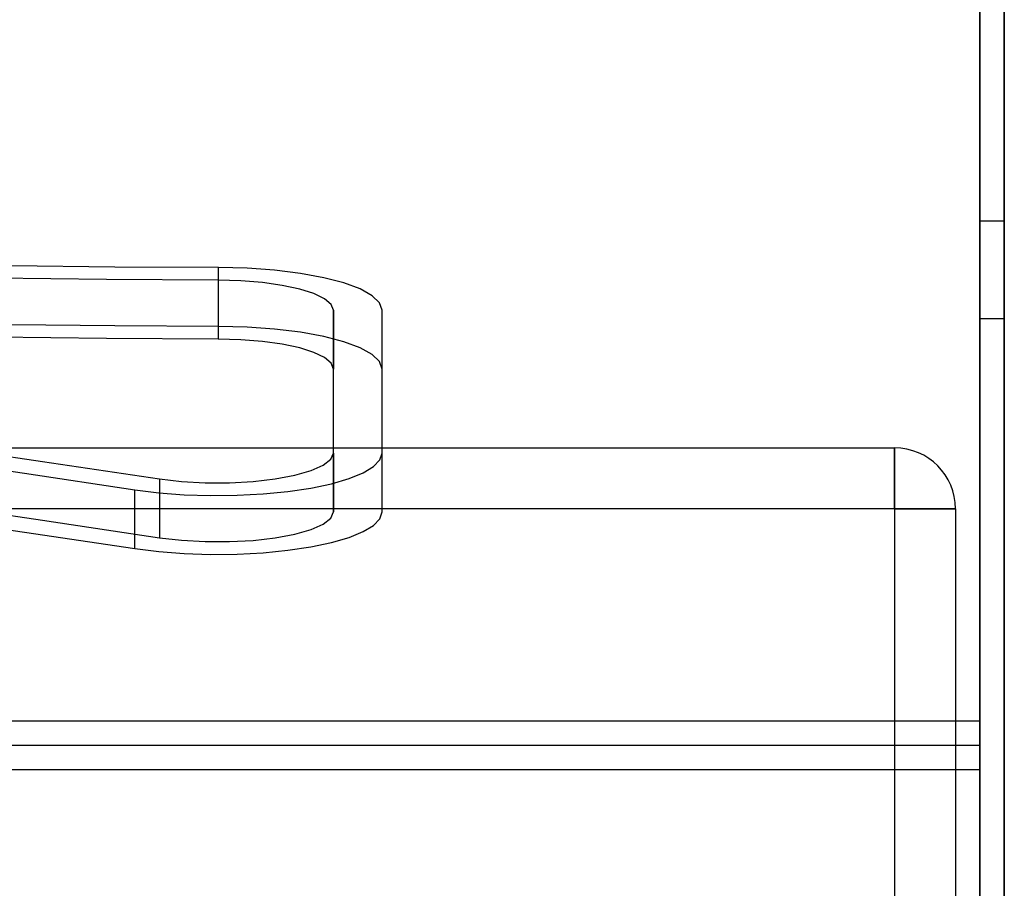
# Model space of a CAD drawing. Units: millimetres. Extents: x 17040 to 23129, y 28259 to 33197.
# Drawn here: x 20897 to 20978, y 31432 to 31503 of the extents above; entities that cross this region are included whole.
import ezdxf

# ---------------------------------------------------------------- set-up
doc = ezdxf.new("R2010")
doc.units = ezdxf.units.MM
doc.header["$LTSCALE"] = 200

msp = doc.modelspace()

# ---------------------------------------------------------------- linework, layer by layer
at = {"color": 7, "linetype": 'Continuous', "lineweight": 25}
for p, q in [((20976.185, 31188.763), (20976.185, 31579.304)), ((20976.185, 31579.304), (20976.185, 31242.551)), ((20978.185, 31188.763), (20978.185, 31579.304)), ((20978.185, 31579.304), (20978.185, 31242.551)), ((20976.185, 31205.327), (20976.185, 31543.613)), ((20976.185, 31543.613), (20976.185, 31209.422)), ((20978.185, 31205.327), (20978.185, 31543.613)), ((20978.185, 31543.613), (20978.185, 31209.422)), ((20978.185, 31486.906), (20976.185, 31486.906)), ((20978.185, 31486.906), (20978.185, 31478.951)), ((20976.185, 31478.906), (20976.185, 31486.861)), ((20913.702, 31478.261), (20913.702, 31483.091)), ((20913.679, 31482.056), (20913.679, 31477.226)), ((20923.123, 31467.87), (20923.123, 31479.597)), ((20923.123, 31479.597), (20923.123, 31474.767)), ((20927.123, 31467.87), (20927.123, 31479.597)), ((20927.123, 31474.767), (20927.123, 31479.597)), ((20976.185, 31478.906), (20978.185, 31478.906)), ((20923.123, 31463.041), (20923.123, 31474.767)), ((20927.123, 31463.041), (20927.123, 31474.767)), ((20115.185, 31468.286), (20969.185, 31468.286)), ((20923.123, 31467.87), (20923.123, 31463.041)), ((20927.123, 31463.041), (20927.123, 31467.87)), ((20969.185, 31468.286), (20969.185, 31463.286)), ((20969.185, 31463.286), (20969.185, 31468.286)), ((20908.846, 31465.745), (20908.846, 31460.915)), ((20906.835, 31460.021), (20906.835, 31464.85)), ((20969.185, 31463.286), (20115.185, 31463.286)), ((20974.185, 31463.286), (20969.185, 31463.286)), ((20969.185, 31463.286), (20969.185, 31428.286)), ((20969.185, 31463.286), (20974.185, 31463.286)), ((20974.185, 31463.286), (20974.185, 31428.286)), ((20106.185, 31445.882), (20976.185, 31445.882)), ((20976.185, 31441.882), (20976.185, 31445.882)), ((20976.185, 31445.882), (20976.185, 31441.882)), ((20106.185, 31443.882), (20976.185, 31443.882)), ((20976.185, 31441.882), (20976.185, 31443.882)), ((20976.185, 31443.882), (20976.185, 31441.882)), ((20106.185, 31441.882), (20976.185, 31441.882)), ((20976.185, 31441.882), (20976.185, 31409.882))]:
    msp.add_line(p, q, dxfattribs=at)
at = {"color": 7, "linetype": 'Continuous', "lineweight": 25, "flags": 128}
for points in [[(20913.702, 31483.091), (20905.193, 31483.133), (20896.691, 31483.234), (20888.203, 31483.393), (20879.734, 31483.61), (20871.29, 31483.885), (20862.877, 31484.218), (20854.501, 31484.609), (20846.169, 31485.058)], [(20913.679, 31482.056), (20904.509, 31482.103), (20895.348, 31482.218), (20886.204, 31482.399), (20877.083, 31482.647), (20867.992, 31482.962), (20858.94, 31483.343), (20849.933, 31483.79), (20840.978, 31484.303)], [(20927.123, 31479.597), (20926.919, 31480.201), (20926.315, 31480.788), (20925.327, 31481.338), (20923.987, 31481.836), (20922.334, 31482.266), (20920.418, 31482.616), (20918.298, 31482.875), (20916.036, 31483.035), (20913.702, 31483.091)], [(20923.123, 31479.597), (20922.941, 31480.075), (20922.405, 31480.534), (20921.533, 31480.958), (20920.36, 31481.33), (20918.93, 31481.636), (20917.297, 31481.864), (20915.524, 31482.006), (20913.679, 31482.056)], [(20913.702, 31478.261), (20905.193, 31478.303), (20896.691, 31478.404), (20888.203, 31478.563), (20879.734, 31478.78), (20871.29, 31479.056), (20862.877, 31479.389), (20854.501, 31479.78), (20846.169, 31480.228)], [(20913.679, 31477.226), (20904.509, 31477.273), (20895.348, 31477.388), (20886.204, 31477.569), (20877.083, 31477.818), (20867.992, 31478.132), (20858.94, 31478.514), (20849.933, 31478.961), (20840.978, 31479.474)], [(20927.123, 31474.767), (20926.919, 31475.372), (20926.315, 31475.958), (20925.327, 31476.508), (20923.987, 31477.006), (20922.334, 31477.436), (20920.418, 31477.786), (20918.298, 31478.045), (20916.036, 31478.205), (20913.702, 31478.261)], [(20923.123, 31474.767), (20922.941, 31475.245), (20922.405, 31475.705), (20921.533, 31476.129), (20920.36, 31476.501), (20918.93, 31476.807), (20917.297, 31477.035), (20915.524, 31477.176), (20913.679, 31477.226)], [(20831.447, 31476.917), (20841.206, 31475.56), (20850.942, 31474.192), (20860.654, 31472.813), (20870.342, 31471.422), (20880.005, 31470.02), (20889.644, 31468.606), (20899.257, 31467.181), (20908.846, 31465.745)], [(20833.739, 31475.425), (20842.952, 31474.139), (20852.143, 31472.842), (20861.313, 31471.536), (20870.462, 31470.219), (20879.588, 31468.892), (20888.693, 31467.555), (20897.775, 31466.207), (20906.835, 31464.85)], [(20831.447, 31472.088), (20841.206, 31470.731), (20850.942, 31469.363), (20860.654, 31467.983), (20870.342, 31466.592), (20880.005, 31465.19), (20889.644, 31463.776), (20899.257, 31462.352), (20908.846, 31460.915)], [(20833.739, 31470.596), (20842.952, 31469.309), (20852.143, 31468.013), (20861.313, 31466.706), (20870.462, 31465.389), (20879.588, 31464.062), (20888.693, 31462.725), (20897.775, 31461.378), (20906.835, 31460.021)], [(20906.835, 31464.85), (20908.798, 31464.607), (20910.886, 31464.449), (20913.046, 31464.38), (20915.22, 31464.401), (20917.353, 31464.512), (20919.389, 31464.711), (20921.275, 31464.992), (20922.962, 31465.348), (20924.407, 31465.769), (20925.572, 31466.244), (20926.426, 31466.762), (20926.947, 31467.309), (20927.123, 31467.87)], [(20908.846, 31465.745), (20910.661, 31465.534), (20912.605, 31465.426), (20914.594, 31465.425), (20916.541, 31465.531), (20918.359, 31465.739), (20919.97, 31466.041), (20921.303, 31466.423), (20922.299, 31466.869), (20922.914, 31467.358), (20923.123, 31467.87)], [(20906.835, 31460.021), (20908.798, 31459.778), (20910.886, 31459.619), (20913.046, 31459.55), (20915.22, 31459.571), (20917.353, 31459.683), (20919.389, 31459.882), (20921.275, 31460.162), (20922.962, 31460.518), (20924.407, 31460.939), (20925.572, 31461.415), (20926.426, 31461.933), (20926.947, 31462.479), (20927.123, 31463.041)], [(20908.846, 31460.915), (20910.661, 31460.705), (20912.605, 31460.596), (20914.594, 31460.595), (20916.541, 31460.701), (20918.359, 31460.909), (20919.97, 31461.211), (20921.303, 31461.594), (20922.299, 31462.039), (20922.914, 31462.529), (20923.123, 31463.041)]]:
    msp.add_lwpolyline(points, dxfattribs=at)
at = {"color": 7, "linetype": 'Continuous', "lineweight": 25}
msp.add_arc((20969.185, 31463.286), 5, 0, 90, dxfattribs=at)
msp.add_arc((20969.185, 31463.286), 5, 0, 90, dxfattribs=at)

doc.saveas('drawing.dxf')
